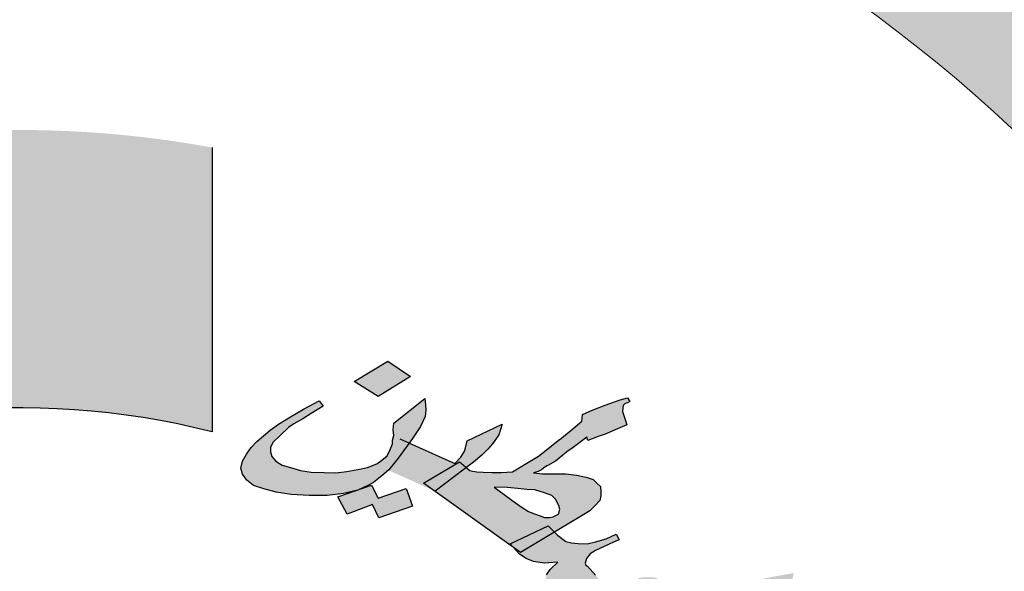
# Model space of a CAD drawing. Units: inches. Extents: x 28962 to 59321, y 6258 to 14158.
# Drawn here: x 29803 to 29808, y 6915 to 6918 of the extents above; entities that cross this region are included whole.
import ezdxf

# ---------------------------------------------------------------- set-up
doc = ezdxf.new("R2010")
doc.units = ezdxf.units.IN
doc.header["$MEASUREMENT"] = 0
doc.layers.add('FOUNDATION', color=8, linetype='Continuous')
doc.layers.add('trazo2', color=7, linetype='Continuous', lineweight=0)

# ---------------------------------------------------------------- blocks, each defined once
blk = doc.blocks.new('ppu')
at = {"layer": 'FOUNDATION', "linetype": 'Continuous'}
blk.add_hatch(color=7, dxfattribs=at).paths.add_polyline_path([(1.2022, -1.6095, 0.023214), (1.339, -1.4854), (1.1273, -1.2728, -1.71629), (0.3494, 1.563), (0.3494, 2.1768, 0.067004), (-0.261, 2.2063), (-0.2353, 1.9074, 0.067004), (-0.7536, 1.7919), (-0.8574, 2.0734, 0.067004), (-1.3974, 1.7875), (-1.2229, 1.5434, 0.067004), (-1.6097, 1.1797), (-1.8426, 1.3689, 0.067004), (-2.1612, 0.8476), (-1.8867, 0.7267, 0.067004), (-2.0339, 0.2165), (-2.3307, 0.2605, 0.067004), (-2.3389, -0.3505), (-2.041, -0.3144, 0.067004), (-1.9075, -0.8284), (-2.1852, -0.9419, 0.067004), (-1.8806, -1.4716), (-1.6428, -1.2887, 0.067004), (-1.2658, -1.6626), (-1.4468, -1.9019, 0.067004), (-0.9146, -2.2022), (-0.8034, -1.9236, 0.067004), (-0.2884, -2.0529), (-0.322, -2.351, 0.067004), (0.2889, -2.3379), (0.2425, -2.0415, 0.067004), (0.7514, -1.8901), (0.8746, -2.1637, 0.067004), (1.3933, -1.8408)])
h = blk.add_hatch(color=7, dxfattribs=at)
h.paths.add_polyline_path([(1.0884, 1.3467), (1.0751, 1.3603), (0.9928, 1.3211), (0.9997, 1.3138), (1.015, 1.3028)])
h.paths.add_polyline_path([(1.2594, 1.1591), (1.248, 1.1745), (1.1675, 1.1382), (1.1678, 1.1376), (1.1811, 1.1212)])
h.paths.add_polyline_path([(1.3141, 1.0849), (1.3042, 1.0991), (1.2206, 1.0643), (1.231, 1.0486)])
h.paths.add_polyline_path([(0.7776, 1.6822), (0.7285, 1.7159), (0.656, 1.6719), (0.7076, 1.639)])
h.paths.add_polyline_path([(0.7507, 1.5063), (0.775, 1.5391), (0.7546, 1.5482), (0.7381, 1.5356), (0.734, 1.5247), (0.727, 1.5116), (0.716, 1.502), (0.7047, 1.4938), (0.7021, 1.4928), (0.7296, 1.4804), (0.7306, 1.4813)])
h = blk.add_hatch(color=7, dxfattribs=at)
h.paths.add_polyline_path([(0.8093, 1.5962), (0.8101, 1.6027), (0.8104, 1.6107), (0.8099, 1.6215), (0.8085, 1.6352), (0.7416, 1.5819), (0.7404, 1.5674), (0.7414, 1.5552), (0.739, 1.545), (0.7386, 1.536), (0.7546, 1.5482), (0.775, 1.5391), (0.7822, 1.5487), (0.7993, 1.5744)])
h.paths.add_polyline_path([(0.6856, 1.4472), (0.6974, 1.4539), (0.7088, 1.4621), (0.7197, 1.4717), (0.7296, 1.4804), (0.7021, 1.4928), (0.6848, 1.4862), (0.6641, 1.4814), (0.6404, 1.4774), (0.6162, 1.4747), (0.5912, 1.475), (0.5632, 1.4758), (0.5399, 1.4797), (0.5186, 1.4858), (0.5004, 1.4912), (0.4867, 1.4996), (0.4782, 1.5095), (0.4751, 1.5196), (0.475, 1.529), (0.48, 1.5399), (0.4972, 1.5561), (0.5145, 1.5724), (0.5258, 1.5805), (0.5448, 1.591), (0.5634, 1.6029), (0.5891, 1.6186), (0.5801, 1.63), (0.5467, 1.612), (0.5185, 1.5955), (0.4928, 1.5799), (0.4747, 1.5665), (0.4461, 1.5421), (0.4335, 1.5289), (0.4238, 1.515), (0.4147, 1.4996), (0.411, 1.4844), (0.4149, 1.4715), (0.4244, 1.4587), (0.4389, 1.4474), (0.4606, 1.4399), (0.4878, 1.4325), (0.5196, 1.4281), (0.559, 1.4259), (0.598, 1.4253), (0.6328, 1.4296), (0.6607, 1.4367), (0.6664, 1.4386)])
h.paths.add_polyline_path([(0.7679, 1.4409), (0.7079, 1.4195), (0.6936, 1.4481), (0.6664, 1.4386), (0.6636, 1.4374), (0.6607, 1.4367), (0.6209, 1.4228), (0.6408, 1.385), (0.6953, 1.4062), (0.7095, 1.3776), (0.7822, 1.4029)])
h.paths.add_polyline_path([(0.8835, 1.498), (0.8983, 1.4858), (0.914, 1.4979), (0.9317, 1.5127), (0.9443, 1.526), (0.9548, 1.537), (0.9682, 1.5567), (0.9752, 1.5793), (0.9, 1.5439), (0.8964, 1.5286), (0.8951, 1.5235), (0.8935, 1.5199), (0.886, 1.5082), (0.8734, 1.495), (0.775, 1.5391), (0.7507, 1.5063), (0.7298, 1.4803), (0.8301, 1.4352), (0.8059, 1.4525)])
h.paths.add_polyline_path([(0.8938, 1.4824), (0.8983, 1.4858), (0.8835, 1.498), (0.8059, 1.4525), (0.8301, 1.4352), (0.8307, 1.4349)])
h.paths.add_polyline_path([(1.2409, 1.5896), (1.2382, 1.5982), (1.2356, 1.6068), (1.236, 1.6147), (1.2372, 1.6198), (1.2414, 1.6242), (1.2465, 1.6258), (1.2511, 1.6287), (1.2459, 1.6366), (1.2307, 1.632), (1.218, 1.6281), (1.1982, 1.6205), (1.1758, 1.6121), (1.1636, 1.6068), (1.1488, 1.6007), (1.1476, 1.5863), (1.1279, 1.5693), (1.1123, 1.5567), (1.1035, 1.5493), (1.0967, 1.5441), (1.0744, 1.5263), (1.0542, 1.5108), (1.0285, 1.4951), (0.9981, 1.4765), (0.9736, 1.4753), (0.9541, 1.4756), (0.9346, 1.4759), (0.9206, 1.4764), (0.9117, 1.4784), (0.9057, 1.4797), (0.8983, 1.4858), (0.8938, 1.4824), (0.8306, 1.4348), (0.9997, 1.3138), (0.9928, 1.3211), (1.0751, 1.3603), (1.0884, 1.3467), (1.1486, 1.3827), (1.1651, 1.3924), (1.1756, 1.4034), (1.1861, 1.4145), (1.1885, 1.4246), (1.1884, 1.434), (1.1879, 1.4448), (1.1802, 1.4519), (1.1721, 1.4604), (1.1568, 1.4652), (1.136, 1.4698), (1.1131, 1.4722), (1.0825, 1.4724), (1.063, 1.4727), (1.0431, 1.4745), (1.0532, 1.4776), (1.0604, 1.4813), (1.065, 1.4843), (1.0718, 1.4895), (1.0743, 1.4902), (1.0908, 1.5), (1.1063, 1.5125), (1.1152, 1.5199), (1.1291, 1.5289), (1.1581, 1.5518), (1.1603, 1.5446), (1.1827, 1.553), (1.1979, 1.5577), (1.2199, 1.5675), (1.2444, 1.5781)])
h.paths.add_polyline_path([(1.083, 1.4254), (1.0911, 1.4169), (1.098, 1.4034), (1.1002, 1.3962), (1.099, 1.3911), (1.0977, 1.386), (1.0931, 1.383), (1.0859, 1.3793), (1.0779, 1.3784), (1.0669, 1.3782), (1.0575, 1.3816), (1.0452, 1.3857), (1.0324, 1.3912), (1.0188, 1.3996), (1.0047, 1.4095), (0.9582, 1.4439), (0.9862, 1.443), (1.0091, 1.4406), (1.029, 1.4388), (1.046, 1.4377), (1.0672, 1.4316)], flags=16)
h.paths.add_polyline_path([(1.1769, 1.2533), (1.1598, 1.2732), (1.1564, 1.2753), (1.1551, 1.2796), (1.1575, 1.2897), (1.1655, 1.3), (1.1773, 1.3067), (1.2064, 1.3203), (1.2161, 1.3248), (1.2284, 1.3301), (1.2219, 1.3423), (1.1999, 1.3324), (1.1771, 1.3255), (1.1589, 1.3215), (1.1394, 1.3219), (1.125, 1.3237), (1.1131, 1.3264), (1.0952, 1.3398), (1.0884, 1.3467), (1.015, 1.3028), (0.9997, 1.3138), (1.0133, 1.2992), (1.0274, 1.2893), (1.0431, 1.2831), (1.0665, 1.2793), (1.0961, 1.282), (1.0789, 1.2658), (1.0714, 1.2541), (1.0694, 1.2425), (1.0775, 1.234), (1.0993, 1.2077), (1.1113, 1.1957), (1.1177, 1.1929), (1.1241, 1.1902), (1.1369, 1.1846), (1.1543, 1.1821), (1.1561, 1.167), (1.1605, 1.1526), (1.1675, 1.1382), (1.248, 1.1745), (1.2594, 1.1591), (1.2946, 1.1762), (1.3161, 1.1874), (1.3326, 1.1972), (1.346, 1.2075), (1.3616, 1.2201), (1.3154, 1.217), (1.3049, 1.2154), (1.3023, 1.2146), (1.2972, 1.2131), (1.2896, 1.2107), (1.2804, 1.2048), (1.272, 1.196), (1.2585, 1.1856), (1.2467, 1.1789), (1.2441, 1.1875), (1.241, 1.1975), (1.2384, 1.2061), (1.2362, 1.2133), (1.2637, 1.2232), (1.2734, 1.2278), (1.2831, 1.2323), (1.2877, 1.2353), (1.2974, 1.2398), (1.3046, 1.2435), (1.3118, 1.2473), (1.2973, 1.2492), (1.2863, 1.2489), (1.2808, 1.2488), (1.2728, 1.248), (1.2656, 1.2442), (1.2508, 1.2381), (1.2356, 1.2335), (1.222, 1.2325), (1.211, 1.2323), (1.2021, 1.2343), (1.1948, 1.2399), (1.1851, 1.2448)])
h.paths.add_polyline_path([(1.2594, 1.1591), (1.1811, 1.1212), (1.1674, 1.1381), (1.1627, 1.136), (1.2192, 1.0637), (1.3042, 1.0991), (1.3141, 1.0849), (1.4938, 1.1866), (1.4934, 1.1787), (1.5116, 1.1826), (1.5323, 1.1874), (1.5526, 1.1935), (1.5729, 1.1997), (1.5733, 1.2077), (1.5736, 1.2156), (1.5782, 1.228), (1.5836, 1.2375), (1.5929, 1.2434), (1.6005, 1.2457), (1.603, 1.2465), (1.605, 1.2581), (1.5682, 1.2516), (1.5394, 1.246), (1.5191, 1.2398), (1.4993, 1.2322), (1.4956, 1.217), (1.2999, 1.1041)])
h.paths.add_polyline_path([(1.4352, 1.0057), (1.4669, 1.02), (1.4955, 1.035), (1.5208, 1.0521), (1.5457, 1.0707), (1.5675, 1.0899), (1.5793, 1.106), (1.5838, 1.1183), (1.5808, 1.1284), (1.5739, 1.1326), (1.5591, 1.1359), (1.537, 1.1355), (1.5078, 1.1313), (1.479, 1.1257), (1.4553, 1.1216), (1.4325, 1.1146), (1.4127, 1.107), (1.3911, 1.0958), (1.3823, 1.0884), (1.3764, 1.0803), (1.3702, 1.0643), (1.372, 1.0586), (1.3742, 1.0514), (1.3853, 1.0422), (1.398, 1.0367), (1.4154, 1.0342), (1.4375, 1.0346), (1.4265, 1.025), (1.4097, 1.0167), (1.3953, 1.0092), (1.3734, 0.9994), (1.3141, 1.0849), (1.231, 1.0486), (1.2975, 0.9481)])
h.paths.add_polyline_path([(1.4536, 1.0818), (1.4523, 1.0862), (1.4535, 1.0912), (1.4577, 1.0956), (1.4623, 1.0986), (1.475, 1.1025), (1.4856, 1.1041), (1.4945, 1.1021), (1.5013, 1.098), (1.5026, 1.0936), (1.4989, 1.0878), (1.4951, 1.0819), (1.4842, 1.0723), (1.4727, 1.0736), (1.4638, 1.0756), (1.4574, 1.0783)], flags=17)
h.paths.add_polyline_path([(1.7094, 1.1974), (1.6255, 1.1906), (1.6121, 1.1348), (1.6951, 1.1444)])
at = {"color": 7}
for p, q in [((0.656, 1.6719), (0.7285, 1.7159)), ((0.7285, 1.7159), (0.7776, 1.6822)), ((0.7776, 1.6822), (0.7076, 1.639)), ((0.7776, 1.6822), (0.7776, 1.6822)), ((0.7076, 1.639), (0.656, 1.6719)), ((0.5467, 1.612), (0.5801, 1.63)), ((0.5891, 1.6186), (0.5634, 1.6029)), ((0.5801, 1.63), (0.5891, 1.6186)), ((0.7416, 1.5819), (0.8085, 1.6352)), ((0.8085, 1.6352), (0.8099, 1.6215)), ((0.8099, 1.6215), (0.8104, 1.6107)), ((1.1758, 1.6121), (1.1982, 1.6205)), ((1.1982, 1.6205), (1.218, 1.6281)), ((1.218, 1.6281), (1.2307, 1.632)), ((1.2307, 1.632), (1.2459, 1.6366)), ((1.2372, 1.6198), (1.236, 1.6147)), ((1.2414, 1.6242), (1.2372, 1.6198)), ((1.2465, 1.6258), (1.2414, 1.6242)), ((1.2459, 1.6366), (1.2511, 1.6287)), ((1.2511, 1.6287), (1.2465, 1.6258)), ((0.4928, 1.5799), (0.5185, 1.5955)), ((0.5185, 1.5955), (0.5467, 1.612)), ((0.5634, 1.6029), (0.5448, 1.591)), ((0.8093, 1.5962), (0.7993, 1.5744)), ((0.8101, 1.6027), (0.8093, 1.5962)), ((0.8104, 1.6107), (0.8101, 1.6027)), ((1.1476, 1.5863), (1.1488, 1.6007)), ((1.1488, 1.6007), (1.1636, 1.6068)), ((1.1636, 1.6068), (1.1758, 1.6121)), ((1.236, 1.6147), (1.2356, 1.6068)), ((1.2356, 1.6068), (1.2382, 1.5982)), ((1.2382, 1.5982), (1.2409, 1.5896)), ((0.4747, 1.5665), (0.4928, 1.5799)), ((0.5258, 1.5805), (0.5145, 1.5724)), ((0.5448, 1.591), (0.5258, 1.5805)), ((0.7404, 1.5674), (0.7416, 1.5819)), ((0.7993, 1.5744), (0.7822, 1.5487)), ((0.9, 1.5439), (0.9752, 1.5793)), ((0.9752, 1.5793), (0.9682, 1.5567)), ((1.1279, 1.5693), (1.1476, 1.5863)), ((1.2444, 1.5781), (1.2199, 1.5675)), ((1.2409, 1.5896), (1.2444, 1.5781)), ((0.4461, 1.5421), (0.4747, 1.5665)), ((0.4972, 1.5561), (0.48, 1.5399)), ((0.5145, 1.5724), (0.4972, 1.5561)), ((0.739, 1.545), (0.7414, 1.5552)), ((0.7414, 1.5552), (0.7404, 1.5674)), ((0.9682, 1.5567), (0.9548, 1.537)), ((1.1035, 1.5493), (1.1123, 1.5567)), ((1.1123, 1.5567), (1.1279, 1.5693)), ((1.1827, 1.553), (1.1603, 1.5446)), ((1.1979, 1.5577), (1.1827, 1.553)), ((1.2199, 1.5675), (1.1979, 1.5577)), ((0.4335, 1.5289), (0.4461, 1.5421)), ((0.48, 1.5399), (0.475, 1.529)), ((0.734, 1.5247), (0.7386, 1.5371)), ((0.7386, 1.5371), (0.739, 1.545)), ((0.7822, 1.5487), (0.7507, 1.5063)), ((0.7546, 1.5482), (0.8734, 1.495)), ((0.8964, 1.5286), (0.9, 1.5439)), ((0.9548, 1.537), (0.9443, 1.526)), ((1.0744, 1.5263), (1.0967, 1.5441)), ((1.0967, 1.5441), (1.1035, 1.5493)), ((1.1581, 1.5518), (1.1291, 1.5289)), ((1.1603, 1.5446), (1.1581, 1.5518)), ((0.4147, 1.4996), (0.4238, 1.515)), ((0.4238, 1.515), (0.4335, 1.5289)), ((0.475, 1.529), (0.4751, 1.5196)), ((0.4751, 1.5196), (0.4782, 1.5095)), ((0.716, 1.502), (0.727, 1.5116)), ((0.727, 1.5116), (0.734, 1.5247)), ((0.886, 1.5082), (0.8935, 1.5199)), ((0.8935, 1.5199), (0.8951, 1.5235)), ((0.8951, 1.5235), (0.8964, 1.5286)), ((0.9317, 1.5127), (0.914, 1.4979)), ((0.9443, 1.526), (0.9317, 1.5127)), ((1.0285, 1.4951), (1.0542, 1.5108)), ((1.0542, 1.5108), (1.0744, 1.5263)), ((1.1063, 1.5125), (1.0908, 1.5)), ((1.1152, 1.5199), (1.1063, 1.5125)), ((1.1291, 1.5289), (1.1152, 1.5199)), ((0.411, 1.4844), (0.4147, 1.4996)), ((0.4782, 1.5095), (0.4867, 1.4996)), ((0.4867, 1.4996), (0.5004, 1.4912)), ((0.5004, 1.4912), (0.5186, 1.4858)), ((0.6848, 1.4862), (0.7047, 1.4938)), ((0.7047, 1.4938), (0.716, 1.502)), ((0.7507, 1.5063), (0.7306, 1.4813)), ((0.7507, 1.5063), (0.7507, 1.5063)), ((0.8059, 1.4525), (0.8835, 1.498)), ((0.8734, 1.495), (0.886, 1.5082)), ((0.8835, 1.498), (0.9057, 1.4797)), ((0.914, 1.4979), (0.8938, 1.4824)), ((0.9981, 1.4765), (1.0285, 1.4951)), ((1.0718, 1.4895), (1.065, 1.4843)), ((1.0743, 1.4902), (1.0718, 1.4895)), ((1.0908, 1.5), (1.0743, 1.4902)), ((0.4149, 1.4715), (0.411, 1.4844)), ((0.4244, 1.4587), (0.4149, 1.4715)), ((0.5186, 1.4858), (0.5399, 1.4797)), ((0.5399, 1.4797), (0.5632, 1.4758)), ((0.5632, 1.4758), (0.5912, 1.475)), ((0.5912, 1.475), (0.6162, 1.4747)), ((0.6162, 1.4747), (0.6404, 1.4774)), ((0.6404, 1.4774), (0.6641, 1.4814)), ((0.6641, 1.4814), (0.6848, 1.4862)), ((0.7197, 1.4717), (0.7088, 1.4621)), ((0.7306, 1.4813), (0.7197, 1.4717)), ((0.8938, 1.4824), (0.8307, 1.4349)), ((0.9057, 1.4797), (0.9117, 1.4784)), ((0.9117, 1.4784), (0.9206, 1.4764)), ((0.9206, 1.4764), (0.9346, 1.4759)), ((0.9346, 1.4759), (0.9541, 1.4756)), ((0.9541, 1.4756), (0.9736, 1.4753)), ((0.9736, 1.4753), (0.9981, 1.4765)), ((1.0532, 1.4776), (1.0431, 1.4745)), ((1.0431, 1.4745), (1.063, 1.4727)), ((1.0604, 1.4813), (1.0532, 1.4776)), ((1.065, 1.4843), (1.0604, 1.4813)), ((1.063, 1.4727), (1.0825, 1.4724)), ((1.0825, 1.4724), (1.1131, 1.4722)), ((1.1131, 1.4722), (1.136, 1.4698)), ((1.136, 1.4698), (1.1568, 1.4652)), ((0.4389, 1.4474), (0.4244, 1.4587)), ((0.4606, 1.4399), (0.4389, 1.4474)), ((0.6209, 1.4228), (0.6936, 1.4481)), ((0.6856, 1.4472), (0.6636, 1.4374)), ((0.6974, 1.4539), (0.6856, 1.4472)), ((0.6936, 1.4481), (0.7079, 1.4195)), ((0.7088, 1.4621), (0.6974, 1.4539)), ((1.015, 1.3028), (0.8059, 1.4525)), ((1.1568, 1.4652), (1.1721, 1.4604)), ((1.1721, 1.4604), (1.1802, 1.4519)), ((1.1802, 1.4519), (1.1879, 1.4448)), ((0.4878, 1.4325), (0.4606, 1.4399)), ((0.5196, 1.4281), (0.4878, 1.4325)), ((0.559, 1.4259), (0.5196, 1.4281)), ((0.598, 1.4253), (0.559, 1.4259)), ((0.6328, 1.4296), (0.598, 1.4253)), ((0.6636, 1.4374), (0.6328, 1.4296)), ((0.7079, 1.4195), (0.7679, 1.4409)), ((0.7679, 1.4409), (0.7822, 1.4029)), ((0.8307, 1.4349), (0.8307, 1.4349)), ((0.9862, 1.443), (0.9582, 1.4439)), ((0.9582, 1.4439), (1.0047, 1.4095)), ((1.0091, 1.4406), (0.9862, 1.443)), ((1.029, 1.4388), (1.0091, 1.4406)), ((1.046, 1.4377), (1.029, 1.4388)), ((1.0672, 1.4316), (1.046, 1.4377)), ((1.083, 1.4254), (1.0672, 1.4316)), ((1.0911, 1.4169), (1.083, 1.4254)), ((1.1885, 1.4246), (1.1861, 1.4145)), ((1.1879, 1.4448), (1.1884, 1.434)), ((1.1884, 1.434), (1.1885, 1.4246)), ((0.6408, 1.385), (0.6209, 1.4228)), ((0.6953, 1.4062), (0.6408, 1.385)), ((0.7095, 1.3776), (0.6953, 1.4062)), ((1.0047, 1.4095), (1.0188, 1.3996)), ((1.098, 1.4034), (1.0911, 1.4169)), ((1.1002, 1.3962), (1.098, 1.4034)), ((1.1756, 1.4034), (1.1651, 1.3924)), ((1.1861, 1.4145), (1.1756, 1.4034)), ((0.7822, 1.4029), (0.7095, 1.3776)), ((0.7822, 1.4029), (0.7822, 1.4029)), ((1.1486, 1.3827), (1.015, 1.3028)), ((1.0188, 1.3996), (1.0324, 1.3912)), ((1.0324, 1.3912), (1.0452, 1.3857)), ((1.0452, 1.3857), (1.0575, 1.3816)), ((1.0859, 1.3793), (1.0931, 1.383)), ((1.0931, 1.383), (1.0977, 1.386)), ((1.0931, 1.383), (1.0931, 1.383)), ((1.0977, 1.386), (1.099, 1.3911)), ((1.099, 1.3911), (1.1002, 1.3962)), ((1.1651, 1.3924), (1.1486, 1.3827)), ((1.0575, 1.3816), (1.0669, 1.3782)), ((1.0669, 1.3782), (1.0779, 1.3784)), ((1.0779, 1.3784), (1.0859, 1.3793)), ((0.9928, 1.3211), (1.0751, 1.3603)), ((1.0751, 1.3603), (1.0952, 1.3398)), ((1.0952, 1.3398), (1.1131, 1.3264)), ((1.1999, 1.3324), (1.2219, 1.3423)), ((1.2219, 1.3423), (1.2284, 1.3301)), ((1.0133, 1.2992), (0.9928, 1.3211)), ((1.1131, 1.3264), (1.125, 1.3237)), ((1.125, 1.3237), (1.1394, 1.3219)), ((1.1394, 1.3219), (1.1589, 1.3215)), ((1.1589, 1.3215), (1.1771, 1.3255)), ((1.1771, 1.3255), (1.1999, 1.3324)), ((1.2064, 1.3203), (1.1773, 1.3067)), ((1.2161, 1.3248), (1.2064, 1.3203)), ((1.2284, 1.3301), (1.2161, 1.3248)), ((1.0274, 1.2893), (1.0133, 1.2992)), ((1.015, 1.3028), (1.015, 1.3028)), ((1.1655, 1.3), (1.1575, 1.2897)), ((1.1773, 1.3067), (1.1655, 1.3)), ((1.0431, 1.2831), (1.0274, 1.2893)), ((1.0665, 1.2793), (1.0431, 1.2831)), ((1.0961, 1.282), (1.0665, 1.2793)), ((1.0789, 1.2658), (1.0961, 1.282)), ((1.1575, 1.2897), (1.1551, 1.2796)), ((1.1551, 1.2796), (1.1564, 1.2753)), ((1.0714, 1.2541), (1.0789, 1.2658)), ((1.1564, 1.2753), (1.1598, 1.2732)), ((1.1598, 1.2732), (1.1769, 1.2533))]:
    blk.add_line(p, q, dxfattribs=at)
at = {"layer": 'FOUNDATION', "color": 7, "linetype": 'Continuous'}
blk.add_line((0.3494, 2.1768), (0.3494, 1.563), dxfattribs=at)
blk.add_arc((-0.0654, -0.0754), 1.6901, 75.7943, 314.8851, dxfattribs=at)

msp = doc.modelspace()

# ---------------------------------------------------------------- hatches: boundary and pattern name
at = {"layer": 'trazo2'}
h = msp.add_hatch(color=79, dxfattribs=at)
h.set_gradient(color1=(60, 96, 45), one_color=1, tint=1, name='INVCURVED')
edge = h.paths.add_edge_path()
edge.add_ellipse((29807.51601, 6888.21671), major_axis=(8.44852, 8.44852), ratio=1, start_angle=219.588909, end_angle=251.747382)
edge.add_line((29812.8933, 6877.54715), (29812.8933, 6861.47822))
edge.add_ellipse((29814.23745, 6857.67108), major_axis=(-2.85491, 2.85491), ratio=1, start_angle=-25.55397, end_angle=45)
edge.add_ellipse((29814.23745, 6857.67108), major_axis=(2.85491, 2.85491), ratio=1, start_angle=135, end_angle=205.55397)
edge.add_line((29812.8933, 6853.86394), (29812.8933, 6848.57902))
edge.add_line((29812.8933, 6848.57902), (29806.3893, 6848.57902))
edge.add_line((29806.3893, 6848.57902), (29806.3893, 6876.32195))
edge = h.paths.add_edge_path()
edge.add_line((29806.3893, 6968.18193), (29812.8933, 6968.18193))
edge.add_line((29812.8933, 6968.18193), (29812.8933, 6933.13537))
edge.add_ellipse((29814.36513, 6927.65995), major_axis=(-4.00915, 4.00915), ratio=1, start_angle=-29.95423, end_angle=45)
edge.add_ellipse((29814.36513, 6927.65995), major_axis=(4.00915, 4.00915), ratio=1, start_angle=135, end_angle=209.95423)
edge.add_line((29812.8933, 6922.18453), (29812.8933, 6898.88628))
edge.add_ellipse((29807.51601, 6888.21671), major_axis=(-8.44852, 8.44852), ratio=1, start_angle=-71.747382, end_angle=-39.588909)
edge.add_line((29806.3893, 6900.11147), (29806.3893, 6905.00495))
edge.add_ellipse((29802.60014, 6911.91388), major_axis=(5.57186, 5.57186), ratio=1, start_angle=253.742301, end_angle=315)
edge.add_ellipse((29802.60014, 6911.91388), major_axis=(5.57186, 5.57186), ratio=1, start_angle=315, end_angle=376.257699)
edge.add_line((29806.3893, 6918.82282), (29806.3893, 6968.18193))

# ---------------------------------------------------------------- linework, layer by layer
for start, end in [(69.921705, 290.078295), (298.742301, 61.257699)]:
    msp.add_arc((29802.60014, 6911.91388), 7.87979, start, end, dxfattribs=at)

# ---------------------------------------------------------------- block references
at = {"lineweight": 50, "xscale": 2.456852800135857, "yscale": 2.456852800135857, "zscale": 2.456852800135857}
msp.add_blockref('ppu', (29802.89688, 6912.20594), dxfattribs=at)

doc.saveas('drawing.dxf')
